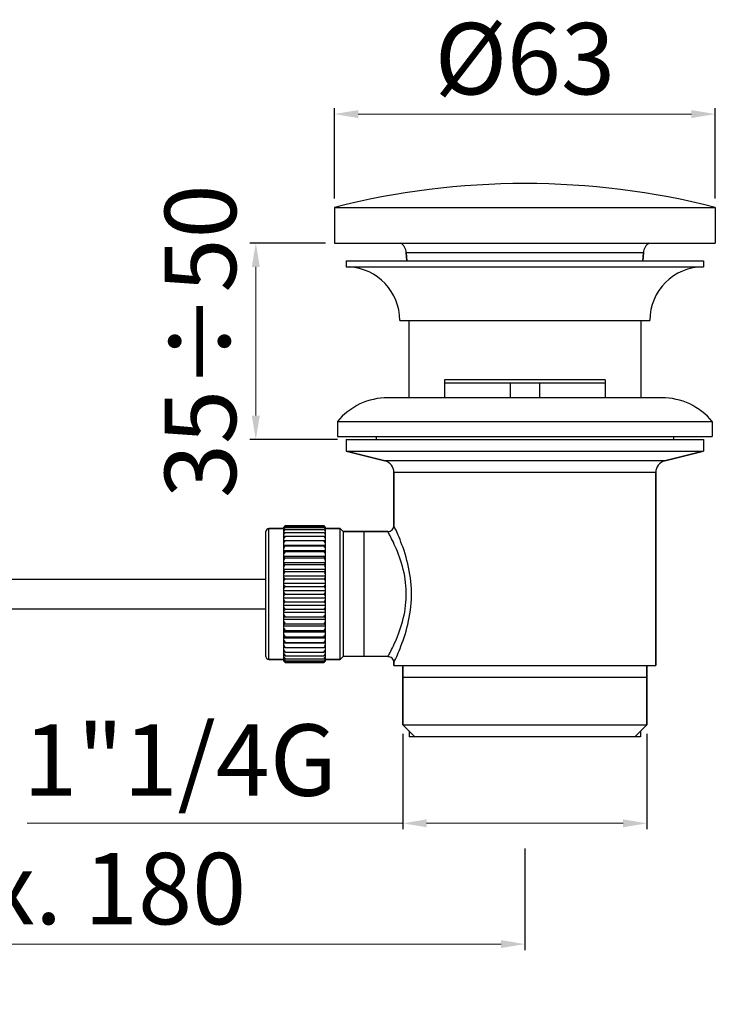
# Model space of a CAD drawing. Units: millimetres. Extents: x 509 to 834, y 5 to 562.
# Drawn here: x 676 to 793, y 5 to 170 of the extents above; entities that cross this region are included whole.
import ezdxf

# ---------------------------------------------------------------- set-up
doc = ezdxf.new("R2010")
doc.units = ezdxf.units.MM
doc.layers.add('02___PRT_ALL_AXES', color=7, linetype='Continuous')
doc.layers.add('COSTRUZIONE', color=4, linetype='Continuous', lineweight=13)
doc.styles.get("Standard").update_dxf_attribs({"font": 'tahoma.ttf'})
doc.dimstyles.new('ISO-25', dxfattribs={"dimtxt": 12, "dimasz": 4, "dimexe": 1, "dimexo": 1.5, "dimgap": 1.5, "dimtad": 1, "dimdec": 0, "dimtxsty": 'Standard', "dimcen": 2.5, "dimclrd": 7, "dimclre": 7, "dimclrt": 7, "dimadec": 0, "dimazin": 0, "dimtfac": 1, "dimtdec": 0, "dimtmove": 0, "dimatfit": 3, "dimfxl": 0, "dimlwd": 13, "dimarcsym": 0})

# ---------------------------------------------------------------- blocks, each defined once
blk = doc.blocks.new('*D38')
at = {"layer": 'COSTRUZIONE', "color": 7, "lineweight": -2}
for p, q in [((728.52, 140.26), (728.52, 155.44)), ((792.52, 140.26), (792.52, 155.44))]:
    blk.add_line(p, q, dxfattribs=at)
at = {"layer": 'COSTRUZIONE', "color": 7, "lineweight": 13}
blk.add_line((732.52, 154.44), (788.52, 154.44), dxfattribs=at)
at = {"layer": 'COSTRUZIONE', "color": 7}
for points in [[(732.52, 155.1), (732.52, 153.77), (728.52, 154.44)], [(788.52, 155.1), (788.52, 153.77), (792.52, 154.44)]]:
    blk.add_solid(points, dxfattribs=at)
at = {"layer": 'Defpoints', "color": 0}
for p in [(792.52, 154.44), (728.52, 138.76), (792.52, 138.76)]:
    blk.add_point(p, dxfattribs=at)
at = {"layer": 'COSTRUZIONE', "color": 7, "insert": (760.52, 162.19), "char_height": 12, "attachment_point": 5}
blk.add_mtext('%%c63', dxfattribs=at)
blk = doc.blocks.new('*D39')
at = {"layer": 'COSTRUZIONE', "color": 7, "lineweight": -2}
for p, q in [((727.02, 132.76), (714.32, 132.76)), ((729.02, 99.76), (714.32, 99.76))]:
    blk.add_line(p, q, dxfattribs=at)
at = {"layer": 'COSTRUZIONE', "color": 7, "lineweight": 13}
blk.add_line((715.32, 128.76), (715.32, 103.76), dxfattribs=at)
at = {"layer": 'COSTRUZIONE', "color": 7}
for points in [[(714.65, 128.76), (715.99, 128.76), (715.32, 132.76)], [(714.65, 103.76), (715.99, 103.76), (715.32, 99.76)]]:
    blk.add_solid(points, dxfattribs=at)
at = {"layer": 'Defpoints', "color": 0}
for p in [(728.52, 132.76), (715.32, 99.76), (730.52, 99.76)]:
    blk.add_point(p, dxfattribs=at)
at = {"layer": 'COSTRUZIONE', "color": 7, "insert": (707.57, 116.26), "char_height": 12, "attachment_point": 5, "rotation": 90}
blk.add_mtext('35÷50', dxfattribs=at)
blk = doc.blocks.new('*D40')
at = {"layer": 'COSTRUZIONE', "color": 7, "lineweight": -2}
for p, q in [((740.02, 50.26), (740.02, 34.24)), ((781.02, 50.26), (781.02, 34.24))]:
    blk.add_line(p, q, dxfattribs=at)
at = {"layer": 'COSTRUZIONE', "color": 7, "lineweight": 13}
for p, q in [((740.02, 35.24), (676.91, 35.24)), ((777.02, 35.24), (744.02, 35.24))]:
    blk.add_line(p, q, dxfattribs=at)
at = {"layer": 'COSTRUZIONE', "color": 7}
for points in [[(744.02, 35.9), (744.02, 34.57), (740.02, 35.24)], [(777.02, 35.9), (777.02, 34.57), (781.02, 35.24)]]:
    blk.add_solid(points, dxfattribs=at)
at = {"layer": 'Defpoints', "color": 0}
for p in [(740.02, 51.76), (781.02, 51.76), (781.02, 35.24)]:
    blk.add_point(p, dxfattribs=at)
at = {"layer": 'COSTRUZIONE', "color": 7, "insert": (702.6, 44.31), "char_height": 12, "attachment_point": 5}
blk.add_mtext('1"1/4G', dxfattribs=at)
blk = doc.blocks.new('*D45')
at = {"layer": 'COSTRUZIONE', "color": 7, "lineweight": -2}
for p, q in [((760.52, 31.02), (760.52, 13.93)), ((598.88, 13.11), (598.88, 15.93))]:
    blk.add_line(p, q, dxfattribs=at)
at = {"layer": 'COSTRUZIONE', "color": 7, "lineweight": 13}
blk.add_line((602.88, 14.93), (756.52, 14.93), dxfattribs=at)
at = {"layer": 'COSTRUZIONE', "color": 7}
for points in [[(602.88, 15.6), (602.88, 14.27), (598.88, 14.93)], [(756.52, 15.6), (756.52, 14.27), (760.52, 14.93)]]:
    blk.add_solid(points, dxfattribs=at)
at = {"layer": 'Defpoints', "color": 0}
for p in [(760.52, 32.52), (760.52, 14.93), (598.88, 11.61)]:
    blk.add_point(p, dxfattribs=at)
at = {"layer": 'COSTRUZIONE', "color": 7, "insert": (679.7, 22.71), "char_height": 12, "attachment_point": 5}
blk.add_mtext('max. 180', dxfattribs=at)

msp = doc.modelspace()

# ---------------------------------------------------------------- linework, layer by layer
at = {"color": 7, "linetype": 'Continuous'}
for p, q in [((780.44, 131.14), (740.6, 131.14)), ((740.67, 129.76), (740.6, 131.14)), ((780.37, 129.76), (780.44, 131.14)), ((774.02, 109.76), (747.02, 109.76)), ((747.02, 109.76), (747.02, 106.76)), ((758.06, 109.26), (758.06, 106.76)), ((762.98, 109.26), (762.98, 106.76)), ((774.02, 109.76), (774.02, 106.76)), ((737, 96.14), (730.52, 97.76)), ((784.03, 96.14), (790.52, 97.76)), ((784.03, 96.14), (737, 96.14)), ((782.52, 94.2), (738.52, 94.2)), ((738.52, 85.26), (738.52, 94.2)), ((782.52, 61.76), (782.52, 94.2)), ((720.02, 84.76), (717.52, 84.76)), ((717.52, 62.76), (717.52, 84.76)), ((720.1, 85.09), (720.02, 85)), ((720.02, 84.97), (720.1, 85.04)), ((720.02, 62.51), (720.02, 85)), ((720.1, 84.99), (720.02, 84.9)), ((720.02, 84.79), (720.1, 84.85)), ((720.1, 84.76), (720.02, 84.65)), ((720.02, 84.47), (720.1, 84.52)), ((720.18, 85.17), (720.1, 85.09)), ((720.1, 85.04), (720.18, 85.11)), ((720.18, 85.09), (720.1, 84.99)), ((720.1, 84.85), (720.18, 84.91)), ((720.18, 84.86), (720.1, 84.76)), ((720.1, 84.52), (720.18, 84.56)), ((720.18, 84.5), (720.1, 84.38)), ((720.27, 85.26), (720.18, 85.17)), ((720.27, 85.18), (720.18, 85.09)), ((720.18, 85.11), (720.27, 85.18)), ((720.27, 84.97), (720.18, 84.86)), ((720.18, 84.91), (720.27, 84.97)), ((720.27, 84.61), (720.18, 84.5)), ((720.18, 84.56), (720.27, 84.61)), ((720.27, 85.26), (726.77, 85.26)), ((720.27, 85.18), (726.77, 85.18)), ((720.27, 84.97), (726.77, 84.97)), ((720.27, 84.61), (726.77, 84.61)), ((726.85, 85.17), (726.77, 85.26)), ((726.77, 85.18), (726.85, 85.11)), ((726.85, 85.09), (726.77, 85.18)), ((726.77, 84.97), (726.85, 84.91)), ((726.85, 84.86), (726.77, 84.97)), ((726.77, 84.61), (726.85, 84.56)), ((726.85, 84.5), (726.77, 84.61)), ((726.94, 85.09), (726.85, 85.17)), ((726.85, 85.11), (726.94, 85.04)), ((726.94, 84.99), (726.85, 85.09)), ((726.85, 84.91), (726.94, 84.85)), ((726.94, 84.76), (726.85, 84.86)), ((726.85, 84.56), (726.94, 84.52)), ((726.94, 84.38), (726.85, 84.5)), ((727.02, 85), (726.94, 85.09)), ((726.94, 85.04), (727.02, 84.97)), ((727.02, 84.9), (726.94, 84.99)), ((726.94, 84.85), (727.02, 84.79)), ((727.02, 84.65), (726.94, 84.76)), ((726.94, 84.52), (727.02, 84.47)), ((727.02, 62.51), (727.02, 85)), ((729.52, 84.76), (727.02, 84.76)), ((730.02, 84.26), (729.52, 84.76)), ((729.52, 62.76), (729.52, 84.76)), ((738.53, 85.24), (738.52, 85.26)), ((717.02, 63.26), (717.02, 84.26)), ((720.1, 84.38), (720.02, 84.27)), ((720.02, 84.02), (720.13, 84.06)), ((720.1, 83.88), (720.02, 83.76)), ((720.02, 83.44), (720.16, 83.47)), ((720.1, 83.24), (720.02, 83.12)), ((720.02, 82.74), (720.27, 82.75)), ((720.18, 83.37), (720.1, 83.24)), ((720.16, 83.47), (720.27, 83.49)), ((720.27, 83.49), (720.18, 83.37)), ((720.27, 82.75), (720.18, 82.62)), ((720.27, 84.12), (720.21, 84.04)), ((720.27, 84.12), (726.77, 84.12)), ((720.27, 83.49), (726.77, 83.49)), ((720.27, 82.75), (726.77, 82.75)), ((726.77, 84.12), (726.88, 84.07)), ((726.85, 84), (726.77, 84.12)), ((726.77, 83.49), (726.91, 83.46)), ((726.85, 83.37), (726.77, 83.49)), ((726.77, 82.75), (727.02, 82.74)), ((726.94, 83.88), (726.85, 84)), ((726.94, 83.24), (726.85, 83.37)), ((726.91, 83.46), (727.02, 83.44)), ((727.02, 84.27), (726.94, 84.38)), ((727.02, 83.76), (726.94, 83.88)), ((727.02, 83.12), (726.94, 83.24)), ((730.02, 84.26), (737.52, 84.26)), ((730.02, 84.26), (730.02, 63.26)), ((733.52, 63.26), (733.52, 84.26)), ((737.53, 84.24), (737.52, 84.26)), ((720.1, 82.49), (720.02, 82.36)), ((720.02, 81.96), (727.02, 81.96)), ((720.02, 81.92), (720.27, 81.89)), ((720.1, 81.62), (720.02, 81.49)), ((720.18, 82.62), (720.1, 82.49)), ((720.18, 81.76), (720.1, 81.62)), ((720.27, 81.89), (720.18, 81.76)), ((720.27, 81.89), (726.77, 81.89)), ((726.77, 81.89), (727.02, 81.92)), ((726.83, 81.8), (726.77, 81.89)), ((726.91, 81.67), (726.83, 81.8)), ((726.96, 82.45), (726.88, 82.57)), ((727.02, 82.36), (726.96, 82.45)), ((720.02, 81.09), (727.02, 81.09)), ((720.02, 81.01), (720.13, 80.97)), ((720.1, 80.66), (720.02, 80.53)), ((720.02, 80.12), (727.02, 80.12)), ((720.02, 80), (720.07, 79.97)), ((720.1, 79.61), (720.02, 79.48)), ((720.07, 79.97), (720.16, 79.93)), ((720.18, 80.79), (720.1, 80.66)), ((720.18, 79.74), (720.1, 79.61)), ((720.13, 80.97), (720.27, 80.93)), ((720.16, 79.93), (720.27, 79.88)), ((720.27, 80.93), (720.18, 80.79)), ((720.27, 79.88), (720.18, 79.74)), ((720.27, 80.93), (726.77, 80.93)), ((720.27, 79.88), (726.77, 79.88)), ((726.77, 80.93), (726.88, 80.96)), ((726.77, 79.88), (726.83, 79.9)), ((726.85, 79.74), (726.77, 79.88)), ((726.83, 79.9), (726.94, 79.96)), ((726.94, 79.61), (726.85, 79.74)), ((726.88, 80.96), (727.02, 81.01)), ((726.96, 80.62), (726.88, 80.75)), ((726.94, 79.96), (727.02, 80)), ((727.02, 79.48), (726.94, 79.61)), ((727.02, 80.53), (726.96, 80.62)), ((720.02, 79.08), (727.02, 79.08)), ((720.02, 78.91), (720.1, 78.86)), ((720.1, 78.49), (720.02, 78.36)), ((720.02, 77.97), (727.02, 77.97)), ((720.1, 78.86), (720.18, 78.8)), ((720.18, 78.62), (720.1, 78.49)), ((720.18, 78.8), (720.27, 78.75)), ((720.27, 78.75), (720.18, 78.62)), ((720.27, 78.75), (726.77, 78.75)), ((726.77, 78.75), (726.85, 78.8)), ((726.85, 78.62), (726.77, 78.75)), ((726.85, 78.8), (726.94, 78.86)), ((726.94, 78.49), (726.85, 78.62)), ((726.94, 78.86), (727.02, 78.91)), ((727.02, 78.36), (726.94, 78.49)), ((604.65, 76.26), (717.02, 76.26)), ((720.02, 77.76), (720.1, 77.69)), ((720.1, 77.31), (720.02, 77.19)), ((720.02, 76.8), (727.02, 76.8)), ((720.02, 76.55), (720.1, 76.48)), ((720.1, 77.69), (720.18, 77.62)), ((720.18, 77.43), (720.1, 77.31)), ((720.1, 76.48), (720.18, 76.4)), ((720.18, 76.2), (720.1, 76.08)), ((720.18, 77.62), (720.27, 77.55)), ((720.27, 77.55), (720.18, 77.43)), ((720.18, 76.4), (720.27, 76.32)), ((720.27, 76.32), (720.18, 76.2)), ((720.27, 77.55), (726.77, 77.55)), ((720.27, 76.32), (726.77, 76.32)), ((726.77, 77.55), (726.85, 77.62)), ((726.85, 77.43), (726.77, 77.55)), ((726.77, 76.32), (726.85, 76.4)), ((726.85, 76.2), (726.77, 76.32)), ((726.85, 77.62), (726.94, 77.69)), ((726.94, 77.31), (726.85, 77.43)), ((726.85, 76.4), (726.94, 76.48)), ((726.94, 76.08), (726.85, 76.2)), ((726.94, 77.69), (727.02, 77.76)), ((727.02, 77.19), (726.94, 77.31)), ((726.94, 76.48), (727.02, 76.55)), ((720.1, 76.08), (720.02, 75.96)), ((720.02, 75.6), (727.02, 75.6)), ((720.02, 75.32), (720.1, 75.23)), ((720.1, 74.82), (720.02, 74.71)), ((720.1, 75.23), (720.18, 75.14)), ((720.18, 74.93), (720.1, 74.82)), ((720.18, 75.14), (720.27, 75.04)), ((720.27, 75.04), (720.18, 74.93)), ((720.27, 75.04), (726.77, 75.04)), ((726.77, 75.04), (726.85, 75.14)), ((726.85, 74.93), (726.77, 75.04)), ((726.85, 75.14), (726.94, 75.23)), ((726.94, 74.82), (726.85, 74.93)), ((727.02, 75.96), (726.94, 76.08)), ((726.94, 75.23), (727.02, 75.32)), ((727.02, 74.71), (726.94, 74.82)), ((720.02, 74.37), (727.02, 74.37)), ((720.02, 74.06), (720.1, 73.96)), ((720.1, 73.55), (720.02, 73.45)), ((720.02, 73.14), (727.02, 73.14)), ((720.1, 73.96), (720.18, 73.86)), ((720.18, 73.65), (720.1, 73.55)), ((720.18, 73.86), (720.27, 73.76)), ((720.27, 73.76), (720.18, 73.65)), ((720.27, 73.76), (726.77, 73.76)), ((726.77, 73.76), (726.85, 73.86)), ((726.85, 73.65), (726.77, 73.76)), ((726.85, 73.86), (726.94, 73.96)), ((726.91, 73.59), (726.85, 73.65)), ((726.94, 73.96), (727.02, 74.06)), ((604.65, 71.26), (717.02, 71.26)), ((720.1, 72.29), (720.02, 72.2)), ((720.02, 71.91), (727.02, 71.91)), ((720.02, 71.55), (720.1, 71.43)), ((720.1, 72.69), (720.18, 72.58)), ((720.18, 72.38), (720.1, 72.29)), ((720.1, 71.43), (720.18, 71.32)), ((720.18, 72.58), (720.27, 72.47)), ((720.27, 72.47), (720.18, 72.38)), ((720.18, 71.32), (720.27, 71.2)), ((720.27, 71.2), (720.21, 71.14)), ((720.27, 72.47), (726.77, 72.47)), ((720.27, 71.2), (726.77, 71.2)), ((726.77, 72.47), (726.85, 72.58)), ((726.85, 72.38), (726.77, 72.47)), ((726.77, 71.2), (726.85, 71.32)), ((726.85, 71.12), (726.77, 71.2)), ((726.85, 72.58), (726.94, 72.69)), ((726.94, 72.29), (726.85, 72.38)), ((726.85, 71.32), (726.94, 71.43)), ((726.94, 72.69), (727.02, 72.8)), ((727.02, 72.2), (726.94, 72.29)), ((726.94, 71.43), (727.02, 71.55)), ((720.05, 70.99), (720.02, 70.96)), ((720.02, 70.71), (727.02, 70.71)), ((720.02, 70.33), (720.1, 70.21)), ((720.1, 69.82), (720.02, 69.76)), ((720.02, 69.55), (727.02, 69.55)), ((720.13, 71.06), (720.05, 70.99)), ((720.1, 70.21), (720.18, 70.08)), ((720.18, 69.89), (720.1, 69.82)), ((720.21, 71.14), (720.13, 71.06)), ((720.18, 70.08), (720.27, 69.96)), ((720.27, 69.96), (720.18, 69.89)), ((720.27, 69.96), (726.77, 69.96)), ((726.77, 69.96), (726.85, 70.08)), ((726.85, 69.89), (726.77, 69.96)), ((726.94, 71.04), (726.85, 71.12)), ((726.85, 70.08), (726.94, 70.21)), ((726.94, 69.82), (726.85, 69.89)), ((727.02, 70.96), (726.94, 71.04)), ((726.94, 70.21), (727.02, 70.33)), ((727.02, 69.76), (726.94, 69.82)), ((720.02, 69.15), (720.1, 69.02)), ((720.1, 68.66), (720.02, 68.6)), ((720.02, 68.44), (727.02, 68.44)), ((720.02, 68.03), (720.1, 67.9)), ((720.1, 69.02), (720.18, 68.9)), ((720.18, 68.71), (720.1, 68.66)), ((720.1, 67.9), (720.18, 67.77)), ((720.18, 68.9), (720.27, 68.77)), ((720.27, 68.77), (720.18, 68.71)), ((720.27, 68.77), (726.77, 68.77)), ((726.77, 68.77), (726.85, 68.9)), ((726.85, 68.71), (726.77, 68.77)), ((726.85, 68.9), (726.94, 69.02)), ((726.94, 68.66), (726.85, 68.71)), ((726.85, 67.77), (726.94, 67.9)), ((726.94, 69.02), (727.02, 69.15)), ((727.02, 68.6), (726.94, 68.66)), ((726.94, 67.9), (727.02, 68.03)), ((720.1, 67.56), (720.02, 67.52)), ((720.02, 67.39), (727.02, 67.39)), ((720.02, 66.98), (720.1, 66.85)), ((720.16, 66.55), (720.02, 66.51)), ((720.02, 66.43), (727.02, 66.43)), ((720.21, 67.61), (720.1, 67.56)), ((720.1, 66.85), (720.18, 66.72)), ((720.27, 66.59), (720.16, 66.55)), ((720.18, 67.77), (720.27, 67.64)), ((720.18, 66.72), (720.27, 66.59)), ((720.27, 67.64), (720.21, 67.61)), ((720.27, 67.64), (726.77, 67.64)), ((720.27, 66.59), (726.77, 66.59)), ((726.77, 67.64), (726.85, 67.77)), ((726.88, 67.58), (726.77, 67.64)), ((726.77, 66.59), (726.85, 66.72)), ((726.91, 66.54), (726.77, 66.59)), ((726.85, 66.72), (726.94, 66.85)), ((726.96, 67.54), (726.88, 67.58)), ((727.02, 66.51), (726.91, 66.54)), ((726.94, 66.85), (727.02, 66.98)), ((727.02, 67.52), (726.96, 67.54)), ((720.02, 66.02), (720.1, 65.89)), ((720.27, 65.63), (720.02, 65.59)), ((720.02, 65.55), (727.02, 65.55)), ((720.02, 65.15), (720.1, 65.03)), ((720.27, 64.77), (720.02, 64.78)), ((720.1, 65.89), (720.18, 65.76)), ((720.1, 65.03), (720.18, 64.9)), ((720.18, 65.76), (720.27, 65.63)), ((720.18, 64.9), (720.27, 64.77)), ((720.27, 65.63), (726.77, 65.63)), ((720.27, 64.77), (726.77, 64.77)), ((726.77, 65.63), (726.85, 65.76)), ((727.02, 65.59), (726.77, 65.63)), ((726.77, 64.77), (726.85, 64.9)), ((727.02, 64.78), (726.77, 64.77)), ((726.85, 65.76), (726.94, 65.89)), ((726.85, 64.9), (726.94, 65.03)), ((726.94, 65.89), (727.02, 66.02)), ((726.94, 65.03), (727.02, 65.15)), ((720.02, 64.4), (720.1, 64.27)), ((720.13, 64.05), (720.02, 64.07)), ((720.02, 63.76), (720.07, 63.68)), ((720.02, 63.24), (720.1, 63.13)), ((720.1, 63), (720.02, 63.04)), ((720.1, 64.27), (720.18, 64.15)), ((720.1, 63.13), (720.18, 63.02)), ((720.18, 62.95), (720.1, 63)), ((720.27, 64.02), (720.13, 64.05)), ((720.27, 63.4), (720.16, 63.44)), ((720.18, 64.15), (720.27, 64.02)), ((720.18, 63.52), (720.27, 63.4)), ((720.18, 63.02), (720.27, 62.9)), ((720.27, 62.9), (720.18, 62.95)), ((720.27, 64.02), (726.77, 64.02)), ((720.27, 63.4), (726.77, 63.4)), ((720.27, 62.9), (726.77, 62.9)), ((726.77, 64.02), (726.85, 64.15)), ((726.88, 64.04), (726.77, 64.02)), ((726.77, 63.4), (726.85, 63.52)), ((726.85, 62.95), (726.77, 62.9)), ((726.85, 64.15), (726.94, 64.27)), ((726.85, 63.52), (726.94, 63.64)), ((726.85, 63.02), (726.94, 63.13)), ((726.94, 63), (726.85, 62.95)), ((727.02, 64.07), (726.88, 64.04)), ((727.02, 63.49), (726.91, 63.45)), ((726.94, 64.27), (727.02, 64.4)), ((726.94, 63.64), (727.02, 63.76)), ((726.94, 63.13), (727.02, 63.24)), ((727.02, 63.04), (726.94, 63)), ((730.02, 63.26), (729.52, 62.76)), ((720.02, 62.76), (717.52, 62.76)), ((720.02, 62.86), (720.1, 62.76)), ((720.1, 62.67), (720.02, 62.73)), ((720.02, 62.62), (720.1, 62.52)), ((720.1, 62.48), (720.02, 62.55)), ((720.02, 62.51), (720.1, 62.43)), ((720.1, 62.76), (720.18, 62.65)), ((720.18, 62.61), (720.1, 62.67)), ((720.1, 62.52), (720.18, 62.43)), ((720.18, 62.4), (720.1, 62.48)), ((720.1, 62.43), (720.18, 62.34)), ((720.18, 62.65), (720.27, 62.55)), ((720.27, 62.55), (720.18, 62.61)), ((720.18, 62.43), (720.27, 62.33)), ((720.27, 62.33), (720.18, 62.4)), ((720.18, 62.34), (720.27, 62.26)), ((720.27, 62.55), (726.77, 62.55)), ((720.27, 62.33), (726.77, 62.33)), ((720.27, 62.26), (726.77, 62.26)), ((726.77, 62.55), (726.85, 62.65)), ((726.85, 62.61), (726.77, 62.55)), ((726.77, 62.33), (726.85, 62.43)), ((726.85, 62.4), (726.77, 62.33)), ((726.77, 62.26), (726.85, 62.34)), ((726.85, 62.65), (726.94, 62.76)), ((726.94, 62.67), (726.85, 62.61)), ((726.85, 62.43), (726.94, 62.52)), ((726.94, 62.48), (726.85, 62.4)), ((726.85, 62.34), (726.94, 62.43)), ((726.94, 62.76), (727.02, 62.86)), ((727.02, 62.73), (726.94, 62.67)), ((726.94, 62.52), (727.02, 62.62)), ((727.02, 62.55), (726.94, 62.48)), ((726.94, 62.43), (727.02, 62.51)), ((729.52, 62.76), (727.02, 62.76)), ((738.52, 61.76), (738.52, 62.26)), ((740.02, 51.76), (740.02, 61.76)), ((781.02, 51.76), (781.02, 61.76)), ((781.02, 59.76), (740.02, 59.76)), ((740.02, 51.76), (781.02, 51.76)), ((742.02, 49.76), (740.02, 51.76)), ((779.02, 49.76), (781.02, 51.76)), ((741.07, 50.71), (741.07, 49.76)), ((779.97, 49.76), (741.07, 49.76)), ((779.97, 50.71), (779.97, 49.76))]:
    msp.add_line(p, q, dxfattribs=at)
for points in [[(738.7, 62.65), (738.79, 62.83), (738.88, 63.04), (738.99, 63.28), (739.11, 63.55), (739.25, 63.87), (739.39, 64.21), (739.55, 64.6), (739.71, 65.01), (739.88, 65.47), (740.05, 65.94), (740.22, 66.45), (740.39, 66.98), (740.56, 67.53), (740.71, 68.09), (740.86, 68.67), (740.99, 69.26), (741.1, 69.85), (741.21, 70.45), (741.29, 71.05), (741.36, 71.65), (741.41, 72.25), (741.45, 72.86), (741.46, 73.46), (741.46, 74.06), (741.45, 74.66), (741.41, 75.26), (741.36, 75.87), (741.29, 76.47), (741.2, 77.07), (741.1, 77.67), (740.99, 78.26), (740.85, 78.84), (740.71, 79.42), (740.56, 79.98), (740.39, 80.53), (740.22, 81.07), (740.05, 81.57), (739.88, 82.05), (739.71, 82.5), (739.55, 82.92), (739.39, 83.3), (739.25, 83.65), (739.11, 83.96), (738.99, 84.24), (738.88, 84.48), (738.79, 84.69), (738.7, 84.86), (738.53, 85.24)], [(720.21, 84.04), (720.18, 84), (720.1, 83.88)], [(720.13, 84.06), (720.24, 84.11), (720.27, 84.12)], [(726.88, 82.57), (726.85, 82.62), (726.77, 82.75)], [(726.88, 84.07), (726.99, 84.03), (727.02, 84.02)], [(737.64, 63.49), (737.71, 63.62), (737.8, 63.78), (737.9, 63.97), (738.01, 64.19), (738.14, 64.44), (738.28, 64.73), (738.43, 65.04), (738.59, 65.39), (738.77, 65.77), (738.94, 66.19), (739.12, 66.62), (739.3, 67.09), (739.48, 67.57), (739.65, 68.07), (739.81, 68.59), (739.96, 69.11), (740.1, 69.65), (740.22, 70.19), (740.33, 70.74), (740.42, 71.28), (740.49, 71.83), (740.54, 72.38), (740.58, 72.93), (740.6, 73.48), (740.6, 74.03), (740.58, 74.58), (740.54, 75.13), (740.49, 75.68), (740.42, 76.23), (740.33, 76.78), (740.22, 77.32), (740.1, 77.87), (739.96, 78.4), (739.81, 78.93), (739.65, 79.44), (739.48, 79.94), (739.3, 80.43), (739.12, 80.89), (738.94, 81.33), (738.76, 81.74), (738.59, 82.12), (738.43, 82.47), (738.28, 82.79), (738.14, 83.07), (738.01, 83.32), (737.9, 83.55), (737.8, 83.74), (737.71, 83.9), (737.64, 84.03), (737.53, 84.24)], [(727.02, 81.49), (726.99, 81.54), (726.91, 81.67)], [(726.88, 80.75), (726.85, 80.79), (726.77, 80.93)], [(727.02, 73.45), (726.99, 73.49), (726.91, 73.59)], [(720.02, 72.8), (720.05, 72.76), (720.1, 72.69)], [(720.16, 63.44), (720.05, 63.48), (720.02, 63.49)], [(720.07, 63.68), (720.1, 63.64), (720.18, 63.52)], [(726.91, 63.45), (726.8, 63.41), (726.77, 63.4)], [(726.77, 62.9), (726.8, 62.94), (726.85, 63.02)], [(737.52, 63.26), (737.53, 63.27), (737.64, 63.49)], [(738.52, 62.26), (738.53, 62.27), (738.7, 62.65)]]:
    msp.add_lwpolyline(points, dxfattribs=at)
for centre, radius, start, end in [((738.6, 131.04), 2, 2.8704, 59.3497), ((782.44, 131.04), 2, 120.6503, 177.1296), ((736.52, 94.2), 2, 0, 75.9638), ((784.52, 94.2), 2, 104.0362, 180), ((717.52, 84.26), 0.5, 90, 180), ((737.52, 85.26), 1, 269.9995, 0.0007), ((717.52, 63.26), 0.5, 180, 270), ((737.52, 62.26), 1, 359.9994, 90.0004)]:
    msp.add_arc(centre, radius, start, end, dxfattribs=at)
at = {"layer": '02___PRT_ALL_AXES', "color": 7, "linetype": 'Continuous'}
for p, q in [((728.52, 138.76), (792.52, 138.76)), ((728.52, 138.76), (728.52, 132.76)), ((792.52, 138.76), (792.52, 132.76)), ((728.52, 132.76), (792.52, 132.76)), ((740.6, 131.14), (740.67, 129.76)), ((780.44, 131.14), (780.37, 129.76)), ((730.52, 129.76), (790.52, 129.76)), ((730.52, 129.76), (730.52, 128.76)), ((790.52, 129.76), (790.52, 128.76)), ((730.52, 128.76), (790.52, 128.76)), ((739.52, 119.76), (781.52, 119.76)), ((741.02, 119.76), (741.02, 106.76)), ((780.02, 119.76), (780.02, 106.76)), ((747.02, 109.26), (774.02, 109.26)), ((783.52, 106.76), (737.52, 106.76)), ((729.02, 102.76), (792.02, 102.76)), ((729.02, 102.76), (729.02, 100.26)), ((792.02, 102.76), (792.02, 100.26)), ((729.02, 100.26), (792.02, 100.26)), ((730.52, 99.76), (790.52, 99.76)), ((730.52, 99.76), (730.52, 97.76)), ((735.52, 100.26), (735.52, 99.76)), ((785.52, 100.26), (785.52, 99.76)), ((790.52, 99.76), (790.52, 97.76)), ((730.52, 97.76), (790.52, 97.76)), ((730.52, 97.76), (737, 96.14)), ((790.52, 97.76), (784.03, 96.14)), ((738.52, 94.2), (738.52, 85.26)), ((782.52, 94.2), (782.52, 61.76)), ((717.52, 84.76), (720.02, 84.76)), ((727.02, 84.76), (729.52, 84.76)), ((737.52, 84.26), (730.02, 84.26)), ((604.65, 76.26), (717.02, 76.26)), ((604.65, 71.26), (717.02, 71.26)), ((737.52, 63.26), (730.02, 63.26)), ((717.52, 62.76), (720.02, 62.76)), ((727.02, 62.76), (729.52, 62.76)), ((738.52, 62.26), (738.52, 61.76)), ((738.52, 61.76), (782.52, 61.76)), ((740.02, 61.76), (740.02, 51.76)), ((781.02, 61.76), (781.02, 51.76))]:
    msp.add_line(p, q, dxfattribs=at)
for centre, radius, start, end in [((760.52, 12.76), 130, 75.75, 104.25), ((730.52, 119.76), 9, 0, 86.8235), ((790.52, 119.76), 9, 90, 180), ((737.52, 95.73), 11.03, 90, 140.4022), ((783.52, 95.73), 11.03, 39.5978, 90)]:
    msp.add_arc(centre, radius, start, end, dxfattribs=at)

# ---------------------------------------------------------------- dimensions: what is measured, and where the dimension line sits
at = {"layer": 'COSTRUZIONE', "color": 7}
dim = msp.add_linear_dim(base=(792.52, 154.44), p1=(728.52, 138.76), p2=(792.52, 138.76), text='%%c63', dimstyle='ISO-25', dxfattribs=at)
dim.commit()
dim.dimension.update_dxf_attribs({"geometry": '*D38', "text_midpoint": (760.52, 162.19)})
dim = msp.add_linear_dim(base=(715.32, 99.76), p1=(728.52, 132.76), p2=(730.52, 99.76), angle=90, text='35÷50', dimstyle='ISO-25', dxfattribs=at)
dim.commit()
dim.dimension.update_dxf_attribs({"geometry": '*D39', "text_midpoint": (715.32, 116.26), "dimtype": 160})
for base, p1, p2, text, picture, middle in [((781.02, 35.24), (740.02, 51.76), (781.02, 51.76), '1"1/4G', '*D40', (702.6, 35.24)), ((760.52, 14.93), (598.88, 11.61), (760.52, 32.52), 'max. 180', '*D45', (679.7, 14.93))]:
    dim = msp.add_linear_dim(base=base, p1=p1, p2=p2, text=text, dimstyle='ISO-25', dxfattribs=at)
    dim.commit()
    dim.dimension.update_dxf_attribs({"geometry": picture, "text_midpoint": middle, "dimtype": 160})

doc.saveas('drawing.dxf')
